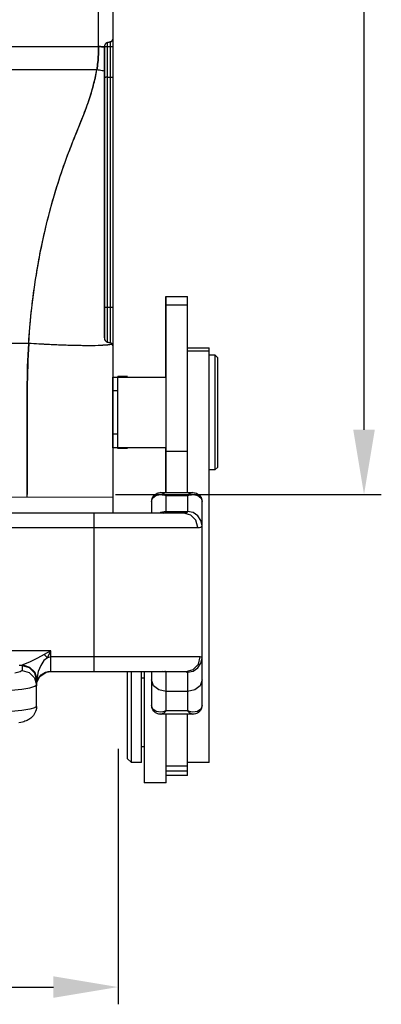
# Model space of a CAD drawing. Units: millimetres. Extents: x 2002 to 2596, y 466 to 886.
# Drawn here: x 2344 to 2369, y 632 to 700 of the extents above; entities that cross this region are included whole.
import ezdxf

# ---------------------------------------------------------------- set-up
doc = ezdxf.new("R2010")
doc.units = ezdxf.units.MM
doc.header["$LTSCALE"] = 65.395
doc.header["$PDMODE"] = 3
doc.header["$PDSIZE"] = 8
doc.layers.get('0').update_dxf_attribs({"linetype": 'CONTINUOUS', "lineweight": 30})
doc.layers.get('Defpoints').update_dxf_attribs({"linetype": 'CONTINUOUS'})
doc.layers.add('TFR-TRI', color=7, linetype='CONTINUOUS')
doc.styles.add('Romans字体', font='romans.shx', dxfattribs={"width": 0.75})
doc.dimstyles.new('01', dxfattribs={"dimtxt": 5, "dimasz": 4.5, "dimexe": 1.2, "dimexo": 0.2, "dimgap": 0.5, "dimtad": 1, "dimdec": 1, "dimdsep": 46, "dimtxsty": 'Romans字体', "dimcen": 0, "dimclrd": 1, "dimclre": 6, "dimclrt": 4, "dimazin": 2, "dimtfac": 1, "dimtdec": 1, "dimtofl": 0, "dimtmove": 0, "dimatfit": 3, "dimfxl": 1, "dimtolj": 1, "dimtzin": 0, "dimarcsym": 0})

# ---------------------------------------------------------------- blocks, each defined once
blk = doc.blocks.new('*D37')
at = {"color": 6, "lineweight": -2}
for p, q in [((2307.289, 649.306), (2307.289, 631.532)), ((2350.962, 649.29), (2350.962, 631.532))]:
    blk.add_line(p, q, dxfattribs=at)
at = {"color": 1, "lineweight": -2}
blk.add_line((2311.789, 632.732), (2346.462, 632.732), dxfattribs=at)
at = {"color": 1}
for points in [[(2311.789, 633.482), (2311.789, 631.982), (2307.289, 632.732)], [(2346.462, 633.482), (2346.462, 631.982), (2350.962, 632.732)]]:
    blk.add_solid(points, dxfattribs=at)
at = {"layer": 'Defpoints', "color": 0}
for p in [(2307.289, 649.506), (2350.962, 649.49), (2350.962, 632.732)]:
    blk.add_point(p, dxfattribs=at)
at = {"color": 4, "insert": (2329.125, 636.732), "char_height": 6, "attachment_point": 5, "style": 'Romans字体'}
blk.add_mtext('\\A1;43', dxfattribs=at)
blk = doc.blocks.new('*D39')
at = {"color": 6, "lineweight": -2}
for p, q in [((2350.789, 742.478), (2369.242, 742.478)), ((2350.789, 666.984), (2369.242, 666.984))]:
    blk.add_line(p, q, dxfattribs=at)
at = {"color": 1, "lineweight": -2}
blk.add_line((2368.042, 671.484), (2368.042, 737.978), dxfattribs=at)
at = {"color": 1}
for points in [[(2367.292, 737.978), (2368.792, 737.978), (2368.042, 742.478)], [(2367.292, 671.484), (2368.792, 671.484), (2368.042, 666.984)]]:
    blk.add_solid(points, dxfattribs=at)
at = {"layer": 'Defpoints', "color": 0}
for p in [(2350.589, 742.478), (2368.042, 742.478), (2350.589, 666.984)]:
    blk.add_point(p, dxfattribs=at)
at = {"color": 4, "insert": (2364.042, 704.731), "char_height": 6, "attachment_point": 5, "rotation": 90, "style": 'Romans字体'}
blk.add_mtext('\\A1;76', dxfattribs=at)
blk = doc.blocks.new('te')
at = {"layer": 'TFR-TRI', "color": 3, "linetype": 'Continuous'}
for p, q in [((7342.294, 609.279), (7342.287, 609.279)), ((7342.287, 609.17), (7342.287, 609.279)), ((7342.287, 608.846), (7342.287, 609.17)), ((7342.287, 608.323), (7342.287, 608.846)), ((7343.794, 609.279), (7342.294, 609.279)), ((7342.294, 609.279), (7342.294, 609.162)), ((7342.294, 609.162), (7342.294, 608.816)), ((7342.294, 608.816), (7342.294, 608.258)), ((7343.794, 609.279), (7343.794, 609.148)), ((7343.794, 609.148), (7343.794, 608.76)), ((7345.294, 608.779), (7343.794, 608.779)), ((7343.794, 608.76), (7343.794, 608.138)), ((7345.294, 608.779), (7345.294, 608.702)), ((7345.294, 608.702), (7345.294, 608.475)), ((7342.287, 607.624), (7342.287, 608.323)), ((7342.294, 608.258), (7342.294, 607.514)), ((7345.294, 608.475), (7343.794, 608.475)), ((7343.794, 608.138), (7343.794, 608.134)), ((7343.794, 608.134), (7343.794, 608.131)), ((7343.794, 608.131), (7343.794, 607.928)), ((7345.294, 608.131), (7343.794, 608.131)), ((7343.794, 607.928), (7343.794, 607.459)), ((7345.294, 608.475), (7345.294, 608.228)), ((7345.294, 608.228), (7345.294, 608.131)), ((7345.294, 608.131), (7345.294, 607.928)), ((7345.294, 607.928), (7345.294, 607.459)), ((7341.387, 607.879), (7341.087, 607.579)), ((7341.087, 607.47), (7341.087, 607.579)), ((7341.087, 607.15), (7341.087, 607.47)), ((7341.394, 607.879), (7341.094, 607.579)), ((7341.094, 607.47), (7341.094, 607.579)), ((7341.094, 607.15), (7341.094, 607.47)), ((7341.394, 607.879), (7341.387, 607.879)), ((7341.387, 607.879), (7341.387, 607.877)), ((7341.387, 607.877), (7341.387, 607.872)), ((7342.094, 607.879), (7341.394, 607.879)), ((7341.394, 607.879), (7341.394, 607.768)), ((7341.394, 607.768), (7341.394, 607.443)), ((7341.394, 607.443), (7341.394, 606.924)), ((7342.094, 607.879), (7342.094, 607.768)), ((7342.094, 607.768), (7342.094, 607.443)), ((7342.094, 607.443), (7342.094, 606.924)), ((7342.287, 606.779), (7342.287, 607.624)), ((7342.294, 607.514), (7342.294, 606.62)), ((7343.794, 607.459), (7343.794, 606.729)), ((7346.794, 607.879), (7345.294, 607.879)), ((7346.794, 607.878), (7345.294, 607.878)), ((7345.294, 607.459), (7345.294, 606.729)), ((7346.794, 607.879), (7346.794, 607.878)), ((7346.794, 607.878), (7346.794, 607.734)), ((7346.794, 607.734), (7346.794, 607.376)), ((7346.794, 607.376), (7346.794, 606.809)), ((7341.087, 606.642), (7341.087, 607.15)), ((7341.087, 605.979), (7341.087, 606.642)), ((7341.094, 606.642), (7341.094, 607.15)), ((7341.094, 605.979), (7341.094, 606.642)), ((7341.394, 606.924), (7341.394, 606.244)), ((7342.094, 606.924), (7342.094, 606.244)), ((7342.294, 606.779), (7342.094, 606.779)), ((7342.294, 606.62), (7342.294, 605.619)), ((7343.794, 606.729), (7343.794, 605.743)), ((7345.294, 606.729), (7345.294, 605.743)), ((7346.794, 606.809), (7346.794, 606.041)), ((7341.087, 605.207), (7341.087, 605.979)), ((7341.094, 605.207), (7341.094, 605.979)), ((7341.394, 606.244), (7341.394, 605.446)), ((7342.094, 606.244), (7342.094, 605.446)), ((7346.794, 606.041), (7346.794, 605.084)), ((7341.087, 604.379), (7341.087, 605.207)), ((7341.094, 604.379), (7341.094, 605.207)), ((7341.394, 605.446), (7341.394, 604.58)), ((7342.094, 605.446), (7342.094, 604.58)), ((7342.294, 605.619), (7342.294, 604.559)), ((7343.794, 605.743), (7343.794, 604.511)), ((7345.294, 605.743), (7345.294, 604.511)), ((7333.706, 605.089), (7333.56, 605.12)), ((7333.814, 605.062), (7333.706, 605.089)), ((7333.921, 605.03), (7333.814, 605.062)), ((7333.997, 605.004), (7333.921, 605.03)), ((7334.075, 604.974), (7333.997, 605.004)), ((7334.14, 604.945), (7334.075, 604.974)), ((7334.208, 604.911), (7334.14, 604.945)), ((7334.271, 604.874), (7334.208, 604.911)), ((7334.336, 604.831), (7334.271, 604.874)), ((7334.4, 604.782), (7334.336, 604.831)), ((7334.463, 604.726), (7334.4, 604.782)), ((7334.525, 604.662), (7334.463, 604.726)), ((7334.584, 604.59), (7334.525, 604.662)), ((7334.64, 604.508), (7334.584, 604.59)), ((7334.689, 604.419), (7334.64, 604.508)), ((7341.394, 604.58), (7341.394, 603.702)), ((7342.094, 604.58), (7342.094, 603.702)), ((7342.294, 604.559), (7342.294, 603.49)), ((7343.387, 604.509), (7343.304, 604.5)), ((7343.414, 604.508), (7343.387, 604.509)), ((7343.441, 604.506), (7343.414, 604.508)), ((7345.65, 604.511), (7343.439, 604.511)), ((7343.44, 604.504), (7343.456, 604.509)), ((7343.456, 604.509), (7343.642, 604.421)), ((7345.663, 604.509), (7345.647, 604.508)), ((7345.68, 604.51), (7345.663, 604.509)), ((7345.756, 604.505), (7345.68, 604.51)), ((7345.834, 604.487), (7345.756, 604.505)), ((7346.794, 605.084), (7346.794, 603.952)), ((7333.783, 604.253), (7333.037, 604.332)), ((7334.337, 604.163), (7333.783, 604.253)), ((7334.679, 604.065), (7334.337, 604.163)), ((7334.794, 603.963), (7334.679, 604.065)), ((7334.731, 604.318), (7334.689, 604.419)), ((7334.764, 604.213), (7334.731, 604.318)), ((7334.786, 604.09), (7334.764, 604.213)), ((7334.794, 603.963), (7334.786, 604.09)), ((7334.794, 603.963), (7334.794, 602.468)), ((7341.087, 603.511), (7341.087, 604.379)), ((7341.094, 603.511), (7341.094, 604.379)), ((7342.852, 604.114), (7342.794, 603.891)), ((7342.794, 603.046), (7342.794, 603.891)), ((7342.809, 604.037), (7342.797, 603.948)), ((7342.797, 603.948), (7342.797, 603.92)), ((7342.797, 603.92), (7342.799, 603.893)), ((7342.839, 604.124), (7342.809, 604.037)), ((7342.882, 604.21), (7342.839, 604.124)), ((7342.877, 604.152), (7342.852, 604.114)), ((7343.117, 604.323), (7342.877, 604.152)), ((7342.938, 604.289), (7342.882, 604.21)), ((7342.999, 604.352), (7342.938, 604.289)), ((7343.068, 604.404), (7342.999, 604.352)), ((7343.142, 604.446), (7343.068, 604.404)), ((7343.436, 604.36), (7343.117, 604.323)), ((7343.221, 604.478), (7343.142, 604.446)), ((7343.304, 604.5), (7343.221, 604.478)), ((7343.565, 604.343), (7343.436, 604.36)), ((7343.664, 604.319), (7343.565, 604.343)), ((7343.642, 604.421), (7343.68, 604.391)), ((7343.72, 604.302), (7343.664, 604.319)), ((7343.68, 604.391), (7343.751, 604.323)), ((7343.752, 604.291), (7343.72, 604.302)), ((7343.751, 604.323), (7343.778, 604.294)), ((7343.77, 604.284), (7343.752, 604.291)), ((7343.78, 604.281), (7343.77, 604.284)), ((7343.778, 604.294), (7343.788, 604.282)), ((7343.787, 604.278), (7343.78, 604.281)), ((7343.789, 604.277), (7343.787, 604.278)), ((7343.788, 604.282), (7343.79, 604.279)), ((7343.794, 604.275), (7343.789, 604.277)), ((7343.79, 604.279), (7343.791, 604.279)), ((7343.791, 604.279), (7343.794, 604.275)), ((7345.294, 604.275), (7343.794, 604.275)), ((7343.794, 604.275), (7343.794, 603.622)), ((7345.294, 604.275), (7345.297, 604.279)), ((7345.299, 604.277), (7345.294, 604.275)), ((7345.294, 603.622), (7345.294, 604.275)), ((7345.297, 604.279), (7345.298, 604.279)), ((7345.298, 604.279), (7345.3, 604.282)), ((7345.301, 604.278), (7345.299, 604.277)), ((7345.3, 604.282), (7345.311, 604.294)), ((7345.308, 604.281), (7345.301, 604.278)), ((7345.318, 604.284), (7345.308, 604.281)), ((7345.311, 604.294), (7345.337, 604.323)), ((7345.337, 604.291), (7345.318, 604.284)), ((7345.337, 604.323), (7345.409, 604.391)), ((7345.368, 604.302), (7345.337, 604.291)), ((7345.424, 604.319), (7345.368, 604.302)), ((7345.409, 604.391), (7345.446, 604.421)), ((7345.523, 604.343), (7345.424, 604.319)), ((7345.446, 604.421), (7345.648, 604.504)), ((7345.652, 604.36), (7345.523, 604.343)), ((7345.971, 604.323), (7345.652, 604.36)), ((7345.909, 604.462), (7345.834, 604.487)), ((7345.981, 604.428), (7345.909, 604.462)), ((7346.212, 604.152), (7345.971, 604.323)), ((7346.054, 604.381), (7345.981, 604.428)), ((7346.119, 604.323), (7346.054, 604.381)), ((7346.18, 604.252), (7346.119, 604.323)), ((7346.228, 604.171), (7346.18, 604.252)), ((7346.236, 604.114), (7346.212, 604.152)), ((7346.263, 604.089), (7346.228, 604.171)), ((7346.294, 603.891), (7346.236, 604.114)), ((7346.284, 604.004), (7346.263, 604.089)), ((7346.289, 603.949), (7346.284, 604.004)), ((7346.288, 603.893), (7346.289, 603.949)), ((7346.294, 603.891), (7346.294, 603.046)), ((7346.794, 603.952), (7346.794, 602.661)), ((7341.087, 602.708), (7341.087, 603.511)), ((7341.094, 602.708), (7341.094, 603.511)), ((7341.394, 603.702), (7341.394, 602.866)), ((7342.094, 603.702), (7342.094, 602.866)), ((7342.294, 603.49), (7342.294, 602.464)), ((7343.794, 603.622), (7343.794, 602.931)), ((7345.294, 602.931), (7345.294, 603.622)), ((7333.037, 602.838), (7333.783, 602.759)), ((7333.783, 602.759), (7334.337, 602.668)), ((7334.337, 602.668), (7334.679, 602.57)), ((7334.66, 601.97), (7334.794, 602.468)), ((7334.679, 602.57), (7334.794, 602.468)), ((7334.822, 602.056), (7334.794, 602.529)), ((7334.794, 602.529), (7334.843, 602.22)), ((7334.794, 602.468), (7334.794, 602.12)), ((7341.087, 602.03), (7341.087, 602.708)), ((7341.094, 602.03), (7341.094, 602.708)), ((7341.394, 602.866), (7341.394, 602.126)), ((7342.094, 602.866), (7342.094, 602.126)), ((7342.294, 602.464), (7342.294, 601.529)), ((7342.794, 602.131), (7342.794, 603.046)), ((7342.928, 602.531), (7342.794, 602.131)), ((7343.294, 602.824), (7342.928, 602.531)), ((7343.794, 602.931), (7343.294, 602.824)), ((7345.294, 602.931), (7343.794, 602.931)), ((7343.794, 602.931), (7343.794, 602.29)), ((7345.294, 602.29), (7345.294, 602.931)), ((7345.794, 602.824), (7345.294, 602.931)), ((7346.16, 602.531), (7345.794, 602.824)), ((7346.294, 602.131), (7346.16, 602.531)), ((7346.294, 603.046), (7346.294, 602.131)), ((7346.794, 602.661), (7346.794, 601.231)), ((7334.294, 601.606), (7334.66, 601.97)), ((7334.66, 601.622), (7334.794, 602.12)), ((7334.662, 601.609), (7334.798, 602.105)), ((7334.675, 601.585), (7334.822, 602.056)), ((7334.794, 602.359), (7335.02, 601.877)), ((7334.794, 602.12), (7334.798, 602.105)), ((7334.798, 602.105), (7334.822, 602.056)), ((7334.922, 601.549), (7334.822, 602.056)), ((7334.843, 602.22), (7334.985, 601.941)), ((7334.985, 601.941), (7335.206, 601.72)), ((7335.02, 601.877), (7335.46, 601.581)), ((7341.087, 601.529), (7341.087, 602.03)), ((7341.094, 601.529), (7341.094, 602.03)), ((7341.394, 602.126), (7341.394, 601.529)), ((7342.094, 602.126), (7342.094, 601.529)), ((7342.094, 601.979), (7342.294, 601.979)), ((7342.287, 601.75), (7342.287, 601.979)), ((7342.794, 601.814), (7342.794, 602.131)), ((7342.794, 601.529), (7342.794, 601.814)), ((7343.794, 602.29), (7343.794, 601.835)), ((7343.794, 601.835), (7343.794, 601.582)), ((7345.294, 601.835), (7345.294, 602.29)), ((7345.294, 601.582), (7345.294, 601.835)), ((7346.294, 602.131), (7346.294, 601.398)), ((7333.669, 601.569), (7333.299, 601.661)), ((7333.586, 601.109), (7333.802, 601.109)), ((7333.794, 601.472), (7333.669, 601.569)), ((7333.794, 601.472), (7334.294, 601.606)), ((7333.794, 601.124), (7333.794, 601.472)), ((7333.794, 601.124), (7334.294, 601.258)), ((7333.802, 601.109), (7333.794, 601.124)), ((7333.802, 601.109), (7334.298, 601.245)), ((7333.851, 601.084), (7333.802, 601.109)), ((7333.851, 601.084), (7334.322, 601.232)), ((7334, 601.016), (7333.851, 601.084)), ((7334.294, 601.258), (7334.66, 601.622)), ((7334.298, 601.245), (7334.662, 601.609)), ((7334.322, 601.232), (7334.675, 601.585)), ((7335.087, 601.115), (7334.922, 601.549)), ((7335.304, 600.786), (7335.087, 601.115)), ((7335.206, 601.72), (7335.485, 601.578)), ((7335.46, 601.581), (7335.615, 601.542)), ((7335.485, 601.578), (7335.794, 601.529)), ((7335.615, 601.542), (7335.775, 601.529)), ((7335.794, 601.529), (7338.794, 601.529)), ((7335.794, 601.529), (7335.794, 601.395)), ((7335.794, 601.395), (7335.794, 601.029)), ((7338.794, 601.529), (7340.078, 601.529)), ((7338.794, 601.529), (7338.794, 601.395)), ((7338.794, 601.395), (7338.794, 601.029)), ((7340.078, 601.529), (7341.311, 601.529)), ((7341.311, 601.529), (7342.445, 601.529)), ((7342.287, 601.529), (7342.287, 601.75)), ((7342.445, 601.529), (7343.435, 601.529)), ((7343.435, 601.529), (7344.242, 601.529)), ((7343.794, 601.582), (7343.524, 601.529)), ((7343.755, 601.535), (7343.714, 601.529)), ((7343.78, 601.553), (7343.755, 601.535)), ((7343.794, 601.581), (7343.78, 601.553)), ((7344.242, 601.529), (7344.835, 601.529)), ((7344.835, 601.529), (7345.19, 601.529)), ((7345.19, 601.529), (7345.259, 601.541)), ((7345.19, 601.529), (7345.682, 601.395)), ((7345.224, 601.582), (7345.294, 601.582)), ((7345.259, 601.541), (7345.283, 601.559)), ((7345.283, 601.559), (7345.294, 601.584)), ((7345.294, 601.582), (7345.677, 601.507)), ((7345.677, 601.507), (7346.001, 601.292)), ((7345.682, 601.395), (7346.042, 601.029)), ((7346.001, 601.292), (7346.218, 600.97)), ((7346.294, 601.398), (7346.294, 600.879)), ((7346.794, 601.231), (7346.794, 599.682)), ((7334.308, 600.882), (7334, 601.016)), ((7334.867, 600.618), (7334.308, 600.882)), ((7335.321, 600.349), (7334.867, 600.618)), ((7335.558, 600.586), (7335.304, 600.786)), ((7335.321, 600.349), (7335.441, 600.466)), ((7335.441, 600.466), (7335.558, 600.586)), ((7335.794, 600.529), (7335.558, 600.586)), ((7335.558, 600.586), (7335.794, 600.113)), ((7335.794, 601.029), (7335.794, 600.529)), ((7338.794, 600.529), (7335.794, 600.529)), ((7335.794, 600.529), (7335.794, 600.113)), ((7338.794, 601.029), (7338.794, 600.529)), ((7338.794, 600.529), (7338.794, 591.529)), ((7340.092, 600.529), (7338.794, 600.529)), ((7341.351, 600.529), (7340.092, 600.529)), ((7342.533, 600.529), (7341.351, 600.529)), ((7343.601, 600.529), (7342.533, 600.529)), ((7344.525, 600.529), (7343.601, 600.529)), ((7345.276, 600.529), (7344.525, 600.529)), ((7345.831, 600.529), (7345.276, 600.529)), ((7346.174, 600.529), (7345.831, 600.529)), ((7346.042, 601.029), (7346.174, 600.529)), ((7346.259, 600.542), (7346.174, 600.529)), ((7346.218, 600.97), (7346.294, 600.59)), ((7346.285, 600.562), (7346.259, 600.542)), ((7346.294, 600.59), (7346.285, 600.562)), ((7346.294, 600.879), (7346.294, 600.59)), ((7346.294, 600.59), (7346.294, 591.408)), ((7335.794, 600.113), (7301.394, 600.113)), ((7335.794, 600.113), (7335.321, 600.349)), ((7346.794, 599.682), (7346.794, 598.037)), ((7346.794, 598.037), (7346.794, 596.321)), ((7346.794, 596.321), (7346.794, 594.558)), ((7346.794, 594.558), (7346.794, 592.776)), ((7346.794, 592.776), (7346.794, 590.999)), ((7298.394, 591.529), (7338.794, 591.529)), ((7338.794, 591.529), (7340.167, 591.529)), ((7338.794, 591.529), (7338.794, 591.029)), ((7340.167, 591.529), (7341.493, 591.529)), ((7341.493, 591.529), (7342.729, 591.529)), ((7342.729, 591.529), (7343.831, 591.529)), ((7343.831, 591.529), (7344.763, 591.529)), ((7344.763, 591.529), (7345.493, 591.529)), ((7345.493, 591.529), (7345.997, 591.529)), ((7345.997, 591.529), (7345.869, 591.029)), ((7345.997, 591.529), (7346.129, 591.521)), ((7346.129, 591.521), (7346.222, 591.498)), ((7346.222, 591.498), (7346.294, 591.408)), ((7338.794, 591.029), (7338.794, 590.663)), ((7345.869, 591.029), (7345.517, 590.663)), ((7346.218, 591.03), (7346.001, 590.71)), ((7346.294, 591.408), (7346.218, 591.03)), ((7346.294, 591.408), (7346.294, 591.059)), ((7346.294, 591.059), (7346.294, 590.49)), ((7346.794, 590.999), (7346.794, 589.254)), ((7338.794, 590.529), (7298.394, 590.529)), ((7338.794, 590.663), (7338.794, 590.529)), ((7339.984, 590.529), (7338.794, 590.529)), ((7341.134, 590.529), (7339.984, 590.529)), ((7342.204, 590.529), (7341.134, 590.529)), ((7343.159, 590.529), (7342.204, 590.529)), ((7342.787, 590.051), (7342.787, 590.529)), ((7342.794, 590.149), (7342.794, 590.529)), ((7342.794, 589.714), (7342.794, 590.149)), ((7343.967, 590.529), (7343.159, 590.529)), ((7343.411, 590.495), (7343.36, 590.529)), ((7343.794, 590.42), (7343.411, 590.495)), ((7343.596, 590.529), (7343.697, 590.517)), ((7343.697, 590.517), (7343.762, 590.481)), ((7343.762, 590.481), (7343.794, 590.423)), ((7343.794, 590.42), (7345.294, 590.42)), ((7343.794, 590.42), (7343.794, 590.009)), ((7344.6, 590.529), (7343.967, 590.529)), ((7345.037, 590.529), (7344.6, 590.529)), ((7345.517, 590.663), (7345.037, 590.529)), ((7345.144, 590.522), (7345.037, 590.529)), ((7345.222, 590.5), (7345.144, 590.522)), ((7345.294, 590.417), (7345.222, 590.5)), ((7345.677, 590.495), (7345.294, 590.42)), ((7345.294, 590.009), (7345.294, 590.42)), ((7346.001, 590.71), (7345.677, 590.495)), ((7346.294, 590.49), (7346.294, 589.714)), ((7342.787, 589.714), (7342.787, 590.051)), ((7342.794, 589.714), (7342.857, 589.493)), ((7342.8, 589.712), (7342.799, 589.656)), ((7342.799, 589.656), (7342.805, 589.6)), ((7342.805, 589.6), (7342.826, 589.515)), ((7342.826, 589.515), (7342.861, 589.435)), ((7342.857, 589.493), (7343.076, 589.311)), ((7343.794, 590.009), (7343.794, 589.306)), ((7345.294, 589.306), (7345.294, 590.009)), ((7346.012, 589.311), (7346.231, 589.493)), ((7346.224, 589.43), (7346.263, 589.519)), ((7346.231, 589.493), (7346.294, 589.714)), ((7346.263, 589.519), (7346.288, 589.606)), ((7346.288, 589.606), (7346.294, 589.695)), ((7346.293, 589.704), (7346.292, 589.713)), ((7346.294, 589.695), (7346.293, 589.704)), ((7342.861, 589.435), (7342.91, 589.356)), ((7342.91, 589.356), (7342.97, 589.286)), ((7342.97, 589.286), (7343.033, 589.231)), ((7343.033, 589.231), (7343.103, 589.186)), ((7343.076, 589.311), (7343.381, 589.245)), ((7343.103, 589.186), (7343.173, 589.152)), ((7343.173, 589.152), (7343.245, 589.127)), ((7343.245, 589.127), (7343.321, 589.11)), ((7343.321, 589.11), (7343.396, 589.103)), ((7343.381, 589.245), (7343.522, 589.249)), ((7343.396, 589.103), (7343.418, 589.103)), ((7343.418, 589.103), (7343.44, 589.105)), ((7343.432, 589.102), (7343.439, 589.102)), ((7343.439, 589.102), (7345.65, 589.102)), ((7343.747, 589.26), (7343.44, 589.104)), ((7343.522, 589.249), (7343.643, 589.267)), ((7343.643, 589.267), (7343.71, 589.282)), ((7343.71, 589.282), (7343.747, 589.292)), ((7343.747, 589.292), (7343.768, 589.298)), ((7343.777, 589.289), (7343.747, 589.26)), ((7343.768, 589.298), (7343.779, 589.301)), ((7343.788, 589.3), (7343.777, 589.289)), ((7343.779, 589.301), (7343.787, 589.304)), ((7343.787, 589.304), (7343.789, 589.304)), ((7343.787, 589.102), (7343.787, 588.979)), ((7343.787, 588.979), (7343.787, 588.864)), ((7343.787, 588.864), (7343.787, 588.134)), ((7343.794, 588.864), (7343.787, 588.864)), ((7343.791, 589.302), (7343.788, 589.3)), ((7343.789, 589.304), (7343.794, 589.306)), ((7343.794, 589.306), (7343.791, 589.302)), ((7343.794, 589.306), (7345.294, 589.306)), ((7343.794, 589.102), (7343.794, 587.778)), ((7345.297, 589.302), (7345.294, 589.306)), ((7345.294, 589.306), (7345.3, 589.304)), ((7345.294, 589.102), (7345.294, 587.778)), ((7345.3, 589.3), (7345.297, 589.302)), ((7345.3, 589.304), (7345.301, 589.304)), ((7345.311, 589.289), (7345.3, 589.3)), ((7345.301, 589.304), (7345.309, 589.301)), ((7345.309, 589.301), (7345.32, 589.298)), ((7345.341, 589.26), (7345.311, 589.289)), ((7345.32, 589.298), (7345.341, 589.292)), ((7345.341, 589.292), (7345.378, 589.282)), ((7345.43, 589.189), (7345.341, 589.26)), ((7345.378, 589.282), (7345.445, 589.267)), ((7345.647, 589.104), (7345.43, 589.189)), ((7345.445, 589.267), (7345.566, 589.249)), ((7345.566, 589.249), (7345.707, 589.245)), ((7345.647, 589.107), (7345.694, 589.105)), ((7345.694, 589.105), (7345.741, 589.107)), ((7345.707, 589.245), (7346.012, 589.311)), ((7345.741, 589.107), (7345.822, 589.121)), ((7345.822, 589.121), (7345.903, 589.147)), ((7345.903, 589.147), (7345.979, 589.182)), ((7345.979, 589.182), (7346.05, 589.227)), ((7346.05, 589.227), (7346.116, 589.283)), ((7346.116, 589.283), (7346.173, 589.349)), ((7346.173, 589.349), (7346.224, 589.43)), ((7346.794, 589.254), (7346.794, 587.568)), ((7343.787, 588.134), (7343.787, 587.159)), ((7343.794, 587.778), (7343.794, 586.243)), ((7345.294, 587.778), (7345.294, 586.243)), ((7346.794, 587.568), (7346.794, 585.964)), ((7347.194, 587.529), (7346.794, 587.529)), ((7347.394, 587.329), (7347.194, 587.529)), ((7347.194, 587.393), (7347.194, 587.529)), ((7347.194, 586.993), (7347.194, 587.393)), ((7343.787, 587.159), (7343.787, 585.979)), ((7347.194, 586.357), (7347.194, 586.993)), ((7347.394, 587.329), (7347.394, 587.219)), ((7347.394, 587.219), (7347.394, 586.894)), ((7347.394, 586.894), (7347.394, 586.373)), ((7343.794, 586.243), (7343.794, 584.378)), ((7345.294, 586.243), (7343.794, 586.243)), ((7345.294, 586.243), (7345.294, 584.378)), ((7347.194, 585.529), (7347.194, 586.357)), ((7347.394, 586.373), (7347.394, 585.688)), ((7343.794, 585.979), (7340.094, 585.979)), ((7340.094, 585.979), (7340.094, 585.859)), ((7340.094, 585.859), (7340.094, 585.511)), ((7340.094, 585.511), (7340.094, 584.969)), ((7346.794, 585.964), (7346.794, 584.466)), ((7347.194, 584.564), (7347.194, 585.529)), ((7347.394, 585.688), (7347.394, 584.877)), ((7340.094, 584.969), (7340.094, 584.286)), ((7347.394, 584.877), (7347.394, 583.987)), ((7340.094, 584.286), (7340.094, 583.529)), ((7343.794, 584.378), (7343.794, 582.627)), ((7345.294, 584.378), (7345.294, 582.627)), ((7346.794, 584.466), (7346.794, 583.096)), ((7347.194, 583.529), (7347.194, 584.564)), ((7347.394, 583.987), (7347.394, 583.071)), ((7340.094, 583.529), (7340.094, 582.772)), ((7347.194, 582.494), (7347.194, 583.529)), ((7340.094, 582.772), (7340.094, 582.089)), ((7343.794, 582.627), (7343.794, 581.004)), ((7345.294, 582.627), (7345.294, 581.004)), ((7346.794, 583.096), (7346.794, 581.875)), ((7347.394, 583.071), (7347.394, 582.182)), ((7340.094, 582.089), (7340.094, 581.547)), ((7347.194, 581.529), (7347.194, 582.494)), ((7347.394, 582.182), (7347.394, 581.37)), ((7340.094, 581.547), (7340.094, 581.199)), ((7346.794, 581.875), (7346.794, 580.821)), ((7347.194, 580.701), (7347.194, 581.529)), ((7347.394, 581.37), (7347.394, 580.685)), ((7340.094, 581.199), (7340.094, 581.079)), ((7340.094, 581.079), (7343.794, 581.079)), ((7343.787, 581.079), (7343.787, 579.929)), ((7343.794, 581.004), (7343.794, 579.525)), ((7345.294, 581.004), (7345.294, 579.525)), ((7346.794, 580.821), (7346.794, 579.948)), ((7347.194, 580.065), (7347.194, 580.701)), ((7347.394, 580.685), (7347.394, 580.164)), ((7343.787, 579.929), (7343.787, 578.854)), ((7346.794, 579.948), (7346.794, 579.27)), ((7347.194, 579.665), (7347.194, 580.065)), ((7347.394, 580.164), (7347.394, 579.839)), ((7343.794, 579.525), (7343.794, 578.202)), ((7345.294, 579.525), (7345.294, 578.202)), ((7346.794, 579.27), (7345.294, 579.27)), ((7346.794, 579.529), (7347.194, 579.529)), ((7346.794, 579.27), (7346.794, 579.09)), ((7347.194, 579.529), (7347.394, 579.729)), ((7347.194, 579.529), (7347.194, 579.665)), ((7347.394, 579.839), (7347.394, 579.729)), ((7343.787, 578.854), (7343.787, 577.884)), ((7345.294, 579.029), (7346.794, 579.029)), ((7346.794, 579.09), (7346.794, 579.029)), ((7343.787, 577.884), (7343.787, 577.049)), ((7343.794, 578.202), (7343.794, 577.048)), ((7345.294, 578.202), (7345.294, 577.048)), ((7343.787, 577.049), (7343.787, 576.373)), ((7343.794, 577.048), (7343.794, 576.072)), ((7345.294, 577.048), (7345.294, 576.072)), ((7343.787, 576.373), (7343.787, 575.875)), ((7343.787, 575.875), (7343.787, 575.571)), ((7343.794, 576.072), (7343.794, 575.621)), ((7345.294, 576.072), (7343.794, 576.072)), ((7345.294, 576.072), (7345.294, 575.621)), ((7343.787, 575.571), (7343.787, 575.468)), ((7343.787, 575.468), (7343.794, 575.468)), ((7343.794, 575.621), (7343.794, 575.468)), ((7343.794, 575.468), (7345.294, 575.468)), ((7345.294, 575.621), (7345.294, 575.468))]:
    blk.add_line(p, q, dxfattribs=at)
blk.add_arc((7335.787, 602.529), 1, 186.74578, 270, dxfattribs=at)

msp = doc.modelspace()

# ---------------------------------------------------------------- linework, layer by layer
at = {"linetype": 'Continuous'}
for p, q in [((2350.589, 742.484), (2350.589, 665.684)), ((2349.597, 698.121), (2349.597, 741.002)), ((2350.44, 698.453), (2350.231, 698.397)), ((2350.231, 677.571), (2350.231, 698.397)), ((2350.44, 677.515), (2350.44, 698.453)), ((2329.089, 698.167), (2349.597, 698.121)), ((2349.597, 698.121), (2350.589, 698.119)), ((2350.009, 677.861), (2350.009, 698.106)), ((2349.488, 696.505), (2329.089, 696.536)), ((2350.231, 695.992), (2350.44, 695.994)), ((2344.752, 677.484), (2313.425, 677.484)), ((2350.231, 677.571), (2350.44, 677.515)), ((2350.939, 670.184), (2350.939, 675.184)), ((2351.609, 675.184), (2350.939, 675.184)), ((2350.939, 674.184), (2350.589, 674.184)), ((2350.939, 671.184), (2350.589, 671.184)), ((2351.609, 670.184), (2350.939, 670.184))]:
    msp.add_line(p, q, dxfattribs=at)
at = {"color": 0, "lineweight": 15}
msp.add_line((2307.589, 666.784), (2350.589, 666.784), dxfattribs=at)
at = {"linetype": 'Continuous'}
for centre, radius, start, end in [((2350.309, 698.107), 0.3, 105, 180), ((2350.389, 698.646), 0.2, 285, 359.99914), ((2350.309, 677.861), 0.3, 180, 255), ((2350.389, 677.322), 0.2, 0, 74.99997)]:
    msp.add_arc(centre, radius, start, end, dxfattribs=at)
for points, knots in [([(2350.589, 742.712), (2350.589, 737.229), (2350.589, 726.733), (2350.587, 711.692), (2350.592, 702.133), (2350.589, 697.588)], [0, 0, 0, 0, 16.447259, 31.489187, 45.123746, 45.123746, 45.123746, 45.123746]), ([(2350.589, 742.413), (2350.589, 737.303), (2350.589, 727.333), (2350.589, 712.744), (2350.589, 703.266), (2350.589, 698.646)], [0, 0, 0, 0, 15.332082, 29.908707, 43.766864, 43.766864, 43.766864, 43.766864]), ([(2349.597, 698.121), (2349.597, 700.57), (2349.597, 705.658), (2349.597, 713.59), (2349.597, 722.134), (2349.597, 731.34), (2349.597, 737.702), (2349.597, 741.002)], [0, 0, 0, 0, 7.34775, 15.264491, 23.793558, 32.981967, 42.880734, 42.880734, 42.880734, 42.880734]), ([(2350.231, 698.397), (2350.189, 698.385), (2350.108, 698.344), (2350.025, 698.234), (2350.008, 698.144), (2350.009, 698.1)], [0, 0, 0, 0, 0.1320712, 0.2630569, 0.3971479, 0.3971479, 0.3971479, 0.3971479]), ([(2350.44, 698.453), (2350.42, 698.448), (2350.376, 698.436), (2350.307, 698.417), (2350.257, 698.404), (2350.231, 698.397)], [0, 0, 0, 0, 0.0631142, 0.1356324, 0.2168498, 0.2168498, 0.2168498, 0.2168498]), ([(2350.589, 698.646), (2350.589, 698.618), (2350.576, 698.56), (2350.522, 698.488), (2350.469, 698.462), (2350.44, 698.453)], [0, 0, 0, 0, 0.0864211, 0.1709966, 0.259766, 0.259766, 0.259766, 0.259766]), ([(2349.597, 698.121), (2349.598, 697.933), (2349.592, 697.565), (2349.559, 697.025), (2349.515, 696.675), (2349.488, 696.505)], [0, 0, 0, 0, 0.563117, 1.10406, 1.621029, 1.621029, 1.621029, 1.621029]), ([(2349.488, 696.505), (2349.515, 696.679), (2349.559, 697.028), (2349.592, 697.568), (2349.598, 697.932), (2349.597, 698.121)], [0, 0, 0, 0, 0.52802, 1.055541, 1.621019, 1.621019, 1.621019, 1.621019]), ([(2349.598, 698.121), (2349.645, 698.121), (2349.738, 698.119), (2349.875, 698.111), (2349.965, 698.102), (2350.009, 698.097)], [0, 0, 0, 0, 0.1405217, 0.2783478, 0.4114331, 0.4114331, 0.4114331, 0.4114331]), ([(2350.009, 698.1), (2349.965, 698.103), (2349.875, 698.11), (2349.738, 698.119), (2349.645, 698.121), (2349.598, 698.121)], [0, 0, 0, 0, 0.131944, 0.2704153, 0.4110311, 0.4110311, 0.4110311, 0.4110311]), ([(2350.009, 698.097), (2350.009, 697.904), (2350.009, 697.525), (2350.009, 696.965), (2350.008, 696.597), (2350.009, 696.417)], [0, 0, 0, 0, 0.578224, 1.138866, 1.680051, 1.680051, 1.680051, 1.680051]), ([(2344.752, 677.484), (2344.819, 678.5), (2344.993, 680.448), (2345.419, 683.214), (2345.943, 685.682), (2346.529, 687.849), (2347.141, 689.742), (2347.766, 691.398), (2348.367, 692.855), (2348.871, 694.168), (2349.252, 695.365), (2349.426, 696.137), (2349.488, 696.505)], [0, 0, 0, 0, 3.053253, 5.864541, 8.391516, 10.618622, 12.595261, 14.356717, 15.926641, 17.325368, 18.573399, 19.69352, 19.69352, 19.69352, 19.69352]), ([(2344.752, 677.484), (2344.84, 678.927), (2345.127, 681.644), (2345.853, 685.415), (2346.788, 688.796), (2347.913, 691.807), (2348.983, 694.321), (2349.368, 695.894), (2349.488, 696.505)], [0, 0, 0, 0, 4.337873, 8.182579, 11.510375, 14.844745, 17.822863, 19.689618, 19.689618, 19.689618, 19.689618]), ([(2350.009, 696.417), (2349.954, 696.426), (2349.84, 696.446), (2349.667, 696.475), (2349.548, 696.495), (2349.488, 696.505)], [0, 0, 0, 0, 0.1674816, 0.3453763, 0.5281124, 0.5281124, 0.5281124, 0.5281124]), ([(2350.009, 696.417), (2349.954, 696.426), (2349.84, 696.446), (2349.666, 696.475), (2349.548, 696.495), (2349.488, 696.505)], [0, 0, 0, 0, 0.1680042, 0.3455397, 0.5281121, 0.5281121, 0.5281121, 0.5281121]), ([(2350.009, 696.417), (2350.027, 695.444), (2350, 693.463), (2350.011, 690.505), (2350.008, 687.546), (2350.009, 684.482), (2350.008, 681.255), (2350.01, 679.002), (2350.009, 677.861)], [0, 0, 0, 0, 2.920409, 5.941047, 8.873676, 11.799409, 15.131624, 18.556139, 18.556139, 18.556139, 18.556139]), ([(2350.231, 695.991), (2350.193, 695.991), (2350.121, 695.993), (2350.066, 695.978), (2350.009, 695.987), (2350.009, 695.978)], [0, 0, 0, 0, 0.1151822, 0.1944038, 0.2231428, 0.2231428, 0.2231428, 0.2231428]), ([(2350.44, 695.994), (2350.466, 695.994), (2350.514, 695.992), (2350.551, 696.002), (2350.589, 695.996), (2350.589, 696.003)], [0, 0, 0, 0, 0.076855, 0.1295709, 0.1488374, 0.1488374, 0.1488374, 0.1488374]), ([(2350.231, 679.979), (2350.193, 679.979), (2350.121, 679.973), (2350.066, 679.99), (2350.009, 679.971), (2350.009, 679.981)], [0, 0, 0, 0, 0.1152998, 0.1941967, 0.2223819, 0.2223819, 0.2223819, 0.2223819]), ([(2350.44, 679.979), (2350.417, 679.979), (2350.371, 679.979), (2350.301, 679.979), (2350.254, 679.979), (2350.231, 679.98)], [0, 0, 0, 0, 0.0696257, 0.1394268, 0.2094115, 0.2094115, 0.2094115, 0.2094115]), ([(2350.589, 679.979), (2350.582, 679.979), (2350.559, 679.979), (2350.509, 679.979), (2350.466, 679.979), (2350.44, 679.979)], [0, 0, 0, 0, 0.0187837, 0.0713908, 0.1482362, 0.1482362, 0.1482362, 0.1482362]), ([(2350.009, 677.861), (2350.009, 677.833), (2350.016, 677.779), (2350.046, 677.711), (2350.084, 677.659), (2350.127, 677.62), (2350.176, 677.59), (2350.212, 677.576), (2350.231, 677.571)], [0, 0, 0, 0, 0.0835523, 0.1607169, 0.2191595, 0.2761832, 0.3336657, 0.3918561, 0.3918561, 0.3918561, 0.3918561]), ([(2344.752, 677.484), (2344.699, 676.423), (2344.625, 674.192), (2344.647, 670.691), (2344.639, 668.252), (2344.639, 666.984)], [0, 0, 0, 0, 3.185653, 6.696704, 10.501501, 10.501501, 10.501501, 10.501501]), ([(2344.641, 666.784), (2344.641, 668.06), (2344.644, 670.559), (2344.634, 674.125), (2344.674, 676.419), (2344.752, 677.484)], [0, 0, 0, 0, 3.826331, 7.497422, 10.701623, 10.701623, 10.701623, 10.701623]), ([(2350.219, 677.373), (2350.01, 677.357), (2349.499, 677.322), (2348.602, 677.323), (2347.47, 677.344), (2346.159, 677.399), (2345.234, 677.452), (2344.752, 677.484)], [0, 0, 0, 0, 0.627994, 1.535433, 2.690068, 4.024641, 5.471302, 5.471302, 5.471302, 5.471302]), ([(2350.549, 677.442), (2350.447, 677.391), (2350.107, 677.364), (2349.474, 677.322), (2348.555, 677.323), (2347.42, 677.346), (2346.127, 677.401), (2345.22, 677.453), (2344.752, 677.484)], [0, 0, 0, 0, 0.339875, 0.992716, 1.924643, 3.083214, 4.402656, 5.807992, 5.807992, 5.807992, 5.807992]), ([(2350.231, 677.571), (2350.258, 677.564), (2350.307, 677.551), (2350.377, 677.532), (2350.421, 677.52), (2350.44, 677.515)], [0, 0, 0, 0, 0.0824963, 0.1548002, 0.2167968, 0.2167968, 0.2167968, 0.2167968]), ([(2350.44, 677.515), (2350.455, 677.511), (2350.483, 677.5), (2350.52, 677.474), (2350.54, 677.453), (2350.549, 677.442)], [0, 0, 0, 0, 0.0456285, 0.0897608, 0.132806, 0.132806, 0.132806, 0.132806]), ([(2350.549, 677.442), (2350.557, 677.43), (2350.572, 677.405), (2350.586, 677.365), (2350.589, 677.336), (2350.589, 677.322)], [0, 0, 0, 0, 0.0430105, 0.0855852, 0.1284008, 0.1284008, 0.1284008, 0.1284008])]:
    msp.add_open_spline(points, degree=3, knots=knots, dxfattribs=at)
for points in [[(2350.27, 677.378), (2350.253, 677.376), (2350.236, 677.375), (2350.219, 677.373)], [(2350.463, 677.409), (2350.401, 677.391), (2350.335, 677.383), (2350.27, 677.378)], [(2350.549, 677.442), (2350.521, 677.428), (2350.493, 677.417), (2350.463, 677.409)]]:
    msp.add_open_spline(points, degree=3, dxfattribs=at)

# ---------------------------------------------------------------- block references
at = {"color": 0, "lineweight": 15, "xscale": -1, "rotation": 180}
msp.add_blockref('te', (-4989.505, 1256.213), dxfattribs=at)

# ---------------------------------------------------------------- dimensions: what is measured, and where the dimension line sits
dim = msp.add_linear_dim(base=(2368.042, 742.478), p1=(2350.589, 666.984), p2=(2350.589, 742.478), angle=270, text='76', dimstyle='01', override={"dimtxt": 6, "dimgap": 1})
dim.commit()
dim.dimension.update_dxf_attribs({"geometry": '*D39', "text_midpoint": (2368.042, 704.731), "dimtype": 160})
dim = msp.add_linear_dim(base=(2350.962, 632.732), p1=(2307.289, 649.506), p2=(2350.962, 649.49), text='43', dimstyle='01', override={"dimtxt": 6, "dimgap": 1})
dim.commit()
dim.dimension.update_dxf_attribs({"geometry": '*D37', "text_midpoint": (2329.125, 636.732)})

doc.saveas('drawing.dxf')
